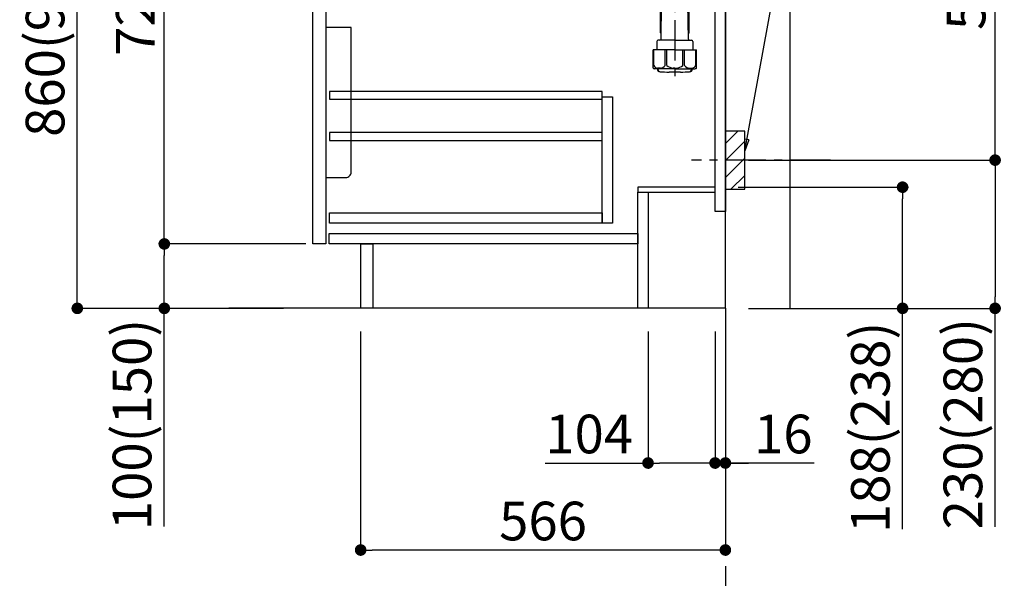
# Model space of a CAD drawing. Extents: x 0 to 26473, y -11045 to -2175.
# Drawn here: x 20249 to 21777, y -9375 to -8508 of the extents above; entities that cross this region are included whole.
import ezdxf

# ---------------------------------------------------------------- set-up
doc = ezdxf.new("R2010")
doc.units = 0
doc.header["$LTSCALE"] = 50
doc.header["$MEASUREMENT"] = 0
doc.linetypes.add('CENTER', pattern=[2, 1.25, -0.25, 0.25, -0.25])
doc.layers.get('0').update_dxf_attribs({"linetype": 'CONTINUOUS'})
doc.layers.get('DEFPOINTS').update_dxf_attribs({"color": 146, "linetype": 'CONTINUOUS'})
for name, color, linetype in [('111-壁仕上', 3, 'CONTINUOUS'), ('122-扉', 6, 'CONTINUOUS'), ('150-機器', 8, 'CONTINUOUS'), ('160-文字', 254, 'CONTINUOUS'), ('166-寸法B', 11, 'CONTINUOUS'), ('180-補助', 161, 'CONTINUOUS')]:
    doc.layers.add(name, color=color, linetype=linetype)
doc.styles.add('KH001', font='txt')
doc.dimstyles.new('KH1xx030', dxfattribs={"dimscale": 30, "dimtxt": 2, "dimasz": 0.6, "dimexe": 0.3, "dimexo": 1.2, "dimgap": 0.5, "dimtad": 3, "dimdec": 1, "dimdsep": 46, "dimlunit": 6, "dimtxsty": 'KH001', "dimblk": 'DOT', "dimcen": 1, "dimdle": 1, "dimclrd": 256, "dimclre": 256, "dimclrt": 256, "dimadec": 0, "dimazin": 0, "dimtfac": 1, "dimtdec": 1, "dimtix": 1, "dimtmove": 2, "dimatfit": 3, "dimldrblk": 'CLOSEDBLANK', "dimfxl": 1, "dimtolj": 1, "dimtzin": 0, "dimlwd": -1, "dimlwe": -1, "dimarcsym": 0})

# ---------------------------------------------------------------- blocks, each defined once
blk = doc.blocks.new('_Dot')
at = {"color": 0, "linetype": 'ByBlock', "lineweight": -2}
blk.add_line((-0.5, 0), (-1, 0), dxfattribs=at)
at = {"color": 0, "linetype": 'ByBlock', "const_width": 0.5}
blk.add_lwpolyline([(-0.25, 0, 1), (0.25, 0, 1)], format="xyb", close=True, dxfattribs=at)
blk = doc.blocks.new('*D143')
at = {"layer": '166-寸法B', "transparency": 16777216}
for p, q in [((21364.6, -8768.3), (21628.6, -8768.3)), ((21619.6, -8938.3), (21619.6, -8786.3)), ((21380.6, -8956.3), (21628.6, -8956.3)), ((21619.6, -9299), (21619.6, -8956.3))]:
    blk.add_line(p, q, dxfattribs=at)
at = {"layer": 'DEFPOINTS', "color": 0, "transparency": 16777216}
for p in [(21328.6, -8768.3), (21619.6, -8768.3), (21344.6, -8956.3)]:
    blk.add_point(p, dxfattribs=at)
at = {"layer": '166-寸法B', "transparency": 16777216, "xscale": 18, "yscale": 18, "zscale": 18}
for p, rotation in [((21619.6, -8768.3), 90), ((21619.6, -8956.3), 270)]:
    blk.add_blockref('_Dot', p, dxfattribs=dict(at, rotation=rotation))
at = {"layer": '166-寸法B', "transparency": 16777216, "insert": (21569.6, -9141), "char_height": 60, "attachment_point": 5, "rotation": 90, "style": 'KH001'}
blk.add_mtext('\\A1;188(238)', dxfattribs=at)
blk = doc.blocks.new('_ClosedBlank')
at = {"color": 0, "linetype": 'ByBlock', "lineweight": -2}
for p, q in [((-1, 0.167), (0, 0)), ((-1, 0.167), (-1, -0.167)), ((0, 0), (-1, -0.167))]:
    blk.add_line(p, q, dxfattribs=at)
blk = doc.blocks.new('*D144')
at = {"layer": '166-寸法B', "transparency": 16777216}
for p, q in [((21224.6, -8992.3), (21224.6, -9205.3)), ((21328.6, -8992.3), (21328.6, -9205.3)), ((21064.9, -9196.3), (21224.6, -9196.3)), ((21310.6, -9196.3), (21242.6, -9196.3))]:
    blk.add_line(p, q, dxfattribs=at)
at = {"layer": 'DEFPOINTS', "color": 0, "transparency": 16777216}
for p in [(21224.6, -8956.3), (21328.6, -8956.3), (21224.6, -9196.3)]:
    blk.add_point(p, dxfattribs=at)
at = {"layer": '166-寸法B', "transparency": 16777216, "xscale": 18, "yscale": 18, "zscale": 18, "rotation": 180}
blk.add_blockref('_Dot', (21224.6, -9196.3), dxfattribs=at)
at = {"layer": '166-寸法B', "transparency": 16777216, "xscale": 18, "yscale": 18, "zscale": 18}
blk.add_blockref('_Dot', (21328.6, -9196.3), dxfattribs=at)
at = {"layer": '166-寸法B', "transparency": 16777216, "insert": (21133.2, -9151.3), "char_height": 60, "attachment_point": 5, "style": 'KH001'}
blk.add_mtext('\\A1;104', dxfattribs=at)
blk = doc.blocks.new('*D145')
at = {"layer": '166-寸法B', "transparency": 16777216}
for p, q in [((21328.6, -8992.3), (21328.6, -9205.3)), ((21344.6, -8992.3), (21344.6, -9205.3)), ((21310.6, -9196.3), (21292.6, -9196.3)), ((21328.6, -9196.3), (21344.6, -9196.3)), ((21328.6, -9196.3), (21344.6, -9196.3)), ((21482.6, -9196.3), (21344.6, -9196.3)), ((21362.6, -9196.3), (21380.6, -9196.3))]:
    blk.add_line(p, q, dxfattribs=at)
at = {"layer": 'DEFPOINTS', "color": 0, "transparency": 16777216}
for p in [(21328.6, -8956.3), (21344.6, -8956.3), (21344.6, -9196.3)]:
    blk.add_point(p, dxfattribs=at)
at = {"layer": '166-寸法B', "transparency": 16777216, "xscale": 18, "yscale": 18, "zscale": 18}
blk.add_blockref('_Dot', (21328.6, -9196.3), dxfattribs=at)
at = {"layer": '166-寸法B', "transparency": 16777216, "xscale": 18, "yscale": 18, "zscale": 18, "rotation": 180}
blk.add_blockref('_Dot', (21344.6, -9196.3), dxfattribs=at)
at = {"layer": '166-寸法B', "transparency": 16777216, "insert": (21434.5, -9151.3), "char_height": 60, "attachment_point": 5, "style": 'KH001'}
blk.add_mtext('\\A1;16', dxfattribs=at)
blk = doc.blocks.new('排水ﾄﾗｯﾌﾟ')
at = {"layer": '150-機器'}
for p, q in [((-89, 0), (0, 0)), ((89, 0), (0, 0)), ((-89.5, -9.6), (-89.5, -6.1)), ((89.5, -6.1), (-89.5, -6.1)), ((-87.1, -3), (-89.4, -1.9)), ((89, -3.6), (-89, -3.6)), ((-89, -3.6), (-89, -6.1)), ((-88.7, -20.6), (-88.7, -10.6)), ((88.5, -10.6), (-88.5, -10.6)), ((-81.3, -11.2), (-88.5, -10.6)), ((-87.1, -3), (87.1, -3)), ((-3.4, -11.2), (-81.3, -11.2)), ((-81.3, -19.4), (-81.3, -11.2)), ((3.4, -11.2), (81.3, -11.2)), ((81.3, -11.2), (88.5, -10.6)), ((81.3, -19.4), (81.3, -11.2)), ((87.1, -3), (89.4, -1.9)), ((88.8, -20.6), (88.8, -10.6)), ((89, -3.6), (89, -6.1)), ((89.5, -9.6), (89.5, -6.1)), ((-80.7, -22.6), (-86.7, -22.6)), ((0, -25.1), (-79.5, -25.1)), ((0, -25.1), (79.5, -25.1)), ((80.7, -22.6), (86.8, -22.6)), ((-71, -31.9), (-69.1, -52.2)), ((69.8, -42.8), (67.1, -67.5)), ((71, -31.9), (69.8, -42.8)), ((88.3, -45.4), (71.7, -45.1)), ((86.9, -45.4), (88.3, -44.1)), ((88.4, -39.6), (87.2, -95.6)), ((88.3, -44.1), (88.4, -39.6)), ((88.4, -39.6), (109.3, -40)), ((110.2, -94), (111.2, -42.1)), ((254.9, -52.8), (111.1, -49.1)), ((260, -52.9), (253.2, -52.7)), ((-23.8, -82.1), (-56.6, -68.9)), ((-17, -83.5), (46.1, -85.4)), ((47.8, -85.8), (55.1, -88.8)), ((87.4, -89.8), (56.9, -89.2)), ((86, -89.8), (87.3, -91.1)), ((87.3, -91.1), (87.2, -95.6)), ((259.3, -90.9), (110.3, -87.1)), ((87.2, -95.6), (108.1, -96)), ((271, -102.9), (271, -156.9)), ((309, -101.6), (309, -156.9)), ((309, -102.9), (309, -156.9)), ((261.1, -167.6), (261.7, -167.6)), ((262, -167.6), (262, -163.4)), ((262.7, -166.6), (262.7, -161.5)), ((262.7, -166.6), (262.7, -161.5)), ((263.6, -169.1), (263.6, -161.5)), ((290, -156.8), (280.7, -156.8)), ((290, -156.8), (299.3, -156.8)), ((316.4, -169.1), (316.4, -161.5)), ((317.3, -166.6), (317.3, -161.5)), ((317.3, -166.6), (317.3, -161.5)), ((318, -167.6), (318, -163.4)), ((318.9, -167.6), (318.3, -167.6)), ((260.1, -187.1), (260.1, -168.6)), ((260.1, -174.1), (260.1, -187.1)), ((260.4, -187.1), (260.4, -174.1)), ((262.1, -170.1), (262.1, -170.9)), ((290, -169.6), (262.6, -169.6)), ((263.6, -170.6), (263.6, -171.1)), ((290, -170.1), (264.1, -170.1)), ((290, -172.1), (264.6, -172.1)), ((268.5, -170.1), (268.5, -169.6)), ((268.7, -232.4), (269.6, -177.5)), ((269.6, -177.5), (269.6, -172.1)), ((290, -169.6), (317.4, -169.6)), ((290, -170.1), (315.9, -170.1)), ((290, -172.1), (315.4, -172.1)), ((310.4, -177.5), (310.4, -172.1)), ((311.3, -232.4), (310.4, -177.5)), ((311.5, -170.1), (311.5, -169.6)), ((316.4, -170.6), (316.4, -171.1)), ((317.9, -170.1), (317.9, -170.9)), ((319.6, -187.1), (319.6, -174.1)), ((319.9, -187.1), (319.9, -168.6)), ((319.9, -174.1), (319.9, -187.1)), ((261.1, -188.1), (269.4, -188.1)), ((267.8, -189.1), (266.8, -188.1)), ((267.8, -222.5), (267.8, -188.1)), ((267.8, -189.1), (269.4, -189.1)), ((318.9, -188.1), (310.6, -188.1)), ((312.2, -189.1), (310.6, -189.1)), ((312.2, -189.1), (313.2, -188.1)), ((312.2, -222.5), (312.2, -188.1)), ((268.8, -222.7), (267.8, -222.7)), ((267.9, -222.8), (268.8, -223.8)), ((311.2, -222.7), (312.2, -222.7)), ((312.1, -222.8), (311.2, -223.8)), ((261.9, -236.3), (261.9, -249.1)), ((290, -234.3), (263.9, -234.3)), ((290, -234.3), (316.1, -234.3)), ((318.1, -236.3), (318.1, -249.1)), ((256.2, -276.9), (256.2, -249.1)), ((290, -249.1), (256.2, -249.1)), ((290, -249.1), (323.8, -249.1)), ((323.8, -276.9), (323.8, -249.1)), ((290, -278.4), (259, -278.4)), ((262.7, -278.4), (262.7, -278.8)), ((263.6, -278.4), (263.6, -278.8)), ((281, -283.4), (299, -283.4)), ((290, -278.4), (321, -278.4)), ((316.4, -278.4), (316.4, -278.8)), ((317.3, -278.4), (317.3, -278.8))]:
    blk.add_line(p, q, dxfattribs=at)
at = {"layer": '150-機器', "color": 13, "linetype": 'CENTER'}
for p, q in [((0, 3.2), (0, -103.5)), ((259.6, -71.9), (244.5, -71.6)), ((290, -102.9), (290, -290.2))]:
    blk.add_line(p, q, dxfattribs=at)
at = {"layer": '150-機器', "ltscale": 0.1}
for p, q in [((-63.6, -11.2), (-63.6, -20.6)), ((-60.2, -11.2), (-60.2, -20.6)), ((-54.9, -11.2), (-54.9, -21.6)), ((-3.4, -11.2), (0, -10.6)), ((-3.4, -20.6), (-3.4, -11.2)), ((3.4, -11.2), (0, -10.6)), ((3.4, -20.6), (3.4, -11.2)), ((54.9, -11.2), (54.9, -21.6)), ((60.2, -11.2), (60.2, -20.6)), ((63.6, -11.2), (63.6, -20.6)), ((-55.9, -22.6), (-61.6, -22.6)), ((0, -22.6), (-1.4, -22.6)), ((0, -22.6), (1.4, -22.6)), ((55.9, -22.6), (61.6, -22.6))]:
    blk.add_line(p, q, dxfattribs=at)
at = {"layer": '150-機器', "color": 13, "ltscale": 0.1}
for p, q in [((257.3, -273.4), (257.3, -249.1)), ((274.9, -273.4), (274.9, -249.1)), ((277.5, -273.4), (277.5, -249.1)), ((302.5, -273.4), (302.5, -249.1)), ((305.1, -273.4), (305.1, -249.1)), ((322.7, -273.4), (322.7, -249.1)), ((267.6, -277.4), (263.1, -277.4)), ((290, -277.4), (287.5, -277.4)), ((290, -277.4), (292.5, -277.4)), ((312.4, -277.4), (316.9, -277.4))]:
    blk.add_line(p, q, dxfattribs=at)
at = {"layer": '150-機器'}
for centre, radius, start, end in [((-89, -1), 1, 90, 244.3866), ((89, -1), 1, 295.6134, 90), ((-88.5, -9.6), 1, 180, 270), ((88.5, -9.6), 1, 270, 0), ((-86.7, -20.6), 2, 180, 270), ((-71.2, -19.4), 10, 180, 214.4115), ((-86, -32.8), 15, 3.5618, 31.0281), ((86, -32.8), 15, 148.9719, 176.4382), ((71.3, -19.4), 10, 325.5885, 360), ((86.8, -20.6), 2, 270, 0), ((71.8, -43.1), 2, 173.7289, 268.8333), ((109.2, -42), 2, 358.8333, 88.8333), ((-49.2, -50.4), 20, 185.2739, 248.1969), ((259, -102.9), 50, 360, 88.8333), ((47.2, -65.4), 20, 265.4384, 354.0552), ((-16.4, -63.5), 20, 248.1969, 268.3029), ((45.9, -90.4), 5, 67.4068, 88.3029), ((57, -84.2), 5, 247.4068, 268.8333), ((259, -102.9), 12, 360, 88.8333), ((108.2, -94), 2, 268.8333, 358.8333), ((261.1, -168.6), 1, 90, 180), ((261.7, -166.6), 1, 270, 0), ((261.7, -166.6), 1, 270, 0), ((264, -163.4), 2, 132.454, 180), ((267.2, -161.5), 4.5, 91.4252, 180), ((268.1, -161.5), 4.5, 91.3223, 180), ((281, -718.2), 561.4, 90, 91.4252), ((299, -718.2), 561.4, 88.5748, 90), ((311.9, -161.5), 4.5, 0, 88.6777), ((312.8, -161.5), 4.5, 0, 88.5748), ((316, -163.4), 2, 0, 47.546), ((318.3, -166.6), 1, 180, 270), ((318.3, -166.6), 1, 180, 270), ((318.9, -168.6), 1, 0, 90), ((264.4, -174.1), 4, 93.5454, 180), ((262.6, -170.1), 0.5, 90, 180), ((264.1, -169.1), 0.5, 180, 270), ((264.1, -170.6), 0.5, 90, 180), ((264.6, -171.1), 1, 180, 270), ((315.4, -171.1), 1, 270, 0), ((315.6, -174.1), 4, 0, 86.4546), ((315.9, -169.1), 0.5, 270, 0), ((315.9, -170.6), 0.5, 0, 90), ((317.4, -170.1), 0.5, 0, 90), ((261.1, -187.1), 1, 180, 270), ((261.1, -187.1), 1, 180, 270), ((261.4, -187.1), 1, 180, 270), ((318.6, -187.1), 1, 270, 0), ((318.9, -187.1), 1, 270, 0), ((318.9, -187.1), 1, 270, 0), ((268.3, -222.5), 0.5, 180, 221.9647), ((311.7, -222.5), 0.5, 318.0353, 0), ((263.9, -236.3), 2, 90, 180), ((266.7, -232.3), 2, 270, 359.0418), ((313.3, -232.3), 2, 185.6763, 270), ((316.1, -236.3), 2, 0, 90), ((257.2, -276.9), 1, 180, 243.2563), ((259, -273.4), 5, 243.2563, 270), ((267.2, -278.8), 4.5, 180, 268.5748), ((268.1, -278.8), 4.5, 180, 268.6777), ((281, 277.9), 561.4, 268.5748, 270), ((299, 277.9), 561.4, 270, 271.4252), ((311.9, -278.8), 4.5, 271.3223, 0), ((312.8, -278.8), 4.5, 271.4252, 0), ((321, -273.4), 5, 270, 296.7437), ((322.8, -276.9), 1, 296.7437, 360)]:
    blk.add_arc(centre, radius, start, end, dxfattribs=at)
at = {"layer": '150-機器', "ltscale": 0.1}
for centre, radius, start, end in [((-61.6, -20.6), 2, 180, 270), ((-58.2, -20.6), 2, 180, 270), ((-55.9, -21.6), 1, 270, 0), ((-1.4, -20.6), 2, 180, 270), ((1.4, -20.6), 2, 270, 0), ((55.9, -21.6), 1, 180, 270), ((58.2, -20.6), 2, 270, 0), ((61.6, -20.6), 2, 270, 0)]:
    blk.add_arc(centre, radius, start, end, dxfattribs=at)
at = {"layer": '150-機器', "color": 13, "linetype": 'CENTER'}
blk.add_arc((259, -102.9), 31, 360, 88.8333, dxfattribs=at)
at = {"layer": '150-機器', "color": 13, "ltscale": 0.1}
for centre, radius, start, end in [((263.6, -270.5), 6.92, 204.8352, 266.1563), ((267.4, -268.2), 9.13, 268.3376, 325.848), ((288, -261.7), 15.6, 228.0486, 268.2381), ((292, -261.7), 15.6, 271.7619, 311.9514), ((312.6, -268.2), 9.13, 214.152, 271.6624), ((316.4, -270.5), 6.92, 273.8437, 335.1648)]:
    blk.add_arc(centre, radius, start, end, dxfattribs=at)
blk = doc.blocks.new('包丁差し_D')
at = {"layer": '150-機器', "color": 161, "linetype": 'Continuous'}
blk.add_lwpolyline([(0, -233), (31.2, -233, 0.414214), (39.2, -225), (39.2, 0), (0, 0)], format="xyb", close=True, dxfattribs=at)
blk = doc.blocks.new('*D146')
at = {"layer": '166-寸法B', "transparency": 16777216}
for p, q in [((21435.7, -8186.3), (21772.2, -8186.3)), ((21763.2, -8708.3), (21763.2, -8204.3)), ((21380.6, -8726.3), (21772.2, -8726.3))]:
    blk.add_line(p, q, dxfattribs=at)
at = {"layer": 'DEFPOINTS', "color": 0, "transparency": 16777216}
for p in [(21399.7, -8186.3), (21763.2, -8186.3), (21344.6, -8726.3)]:
    blk.add_point(p, dxfattribs=at)
at = {"layer": '166-寸法B', "transparency": 16777216, "xscale": 18, "yscale": 18, "zscale": 18}
for p, rotation in [((21763.2, -8186.3), 90), ((21763.2, -8726.3), 270)]:
    blk.add_blockref('_Dot', p, dxfattribs=dict(at, rotation=rotation))
at = {"layer": '166-寸法B', "transparency": 16777216, "insert": (21718.2, -8456.3), "char_height": 60, "attachment_point": 5, "rotation": 90, "style": 'KH001'}
blk.add_mtext('\\A1;540', dxfattribs=at)
blk = doc.blocks.new('*D147')
at = {"layer": '166-寸法B', "transparency": 16777216}
for p, q in [((21380.6, -8726.3), (21772.2, -8726.3)), ((21763.2, -8744.3), (21763.2, -8938.3)), ((21395.6, -8956.3), (21772.2, -8956.3)), ((21763.2, -9295.2), (21763.2, -8956.3))]:
    blk.add_line(p, q, dxfattribs=at)
at = {"layer": 'DEFPOINTS', "color": 0, "transparency": 16777216}
for p in [(21344.6, -8726.3), (21359.6, -8956.3), (21763.2, -8956.3)]:
    blk.add_point(p, dxfattribs=at)
at = {"layer": '166-寸法B', "transparency": 16777216, "xscale": 18, "yscale": 18, "zscale": 18}
for p, rotation in [((21763.2, -8726.3), 90), ((21763.2, -8956.3), 270)]:
    blk.add_blockref('_Dot', p, dxfattribs=dict(at, rotation=rotation))
at = {"layer": '166-寸法B', "transparency": 16777216, "insert": (21713.2, -9135.3), "char_height": 60, "attachment_point": 5, "rotation": 90, "style": 'KH001'}
blk.add_mtext('\\A1;230(280)', dxfattribs=at)
blk = doc.blocks.new('*D148')
at = {"layer": '166-寸法B', "transparency": 16777216}
for p, q in [((20778.6, -8992.3), (20778.6, -9340.3)), ((21344.6, -8992.3), (21344.6, -9340.3)), ((21326.6, -9331.3), (20796.6, -9331.3))]:
    blk.add_line(p, q, dxfattribs=at)
at = {"layer": 'DEFPOINTS', "color": 0, "transparency": 16777216}
for p in [(20778.6, -8956.3), (21344.6, -8956.3), (20778.6, -9331.3)]:
    blk.add_point(p, dxfattribs=at)
at = {"layer": '166-寸法B', "transparency": 16777216, "xscale": 18, "yscale": 18, "zscale": 18, "rotation": 180}
blk.add_blockref('_Dot', (20778.6, -9331.3), dxfattribs=at)
at = {"layer": '166-寸法B', "transparency": 16777216, "xscale": 18, "yscale": 18, "zscale": 18}
blk.add_blockref('_Dot', (21344.6, -9331.3), dxfattribs=at)
at = {"layer": '166-寸法B', "transparency": 16777216, "insert": (21061.6, -9286.3), "char_height": 60, "attachment_point": 5, "style": 'KH001'}
blk.add_mtext('\\A1;566', dxfattribs=at)
blk = doc.blocks.new('*D150')
at = {"layer": '166-寸法B', "transparency": 16777216}
for p, q in [((20658.6, -8096.3), (20329.9, -8096.3)), ((20338.9, -8938.3), (20338.9, -8114.3)), ((20659.1, -8956.3), (20329.9, -8956.3))]:
    blk.add_line(p, q, dxfattribs=at)
at = {"layer": 'DEFPOINTS', "color": 0, "transparency": 16777216}
for p in [(20338.9, -8096.3), (20694.6, -8096.3), (20695.1, -8956.3)]:
    blk.add_point(p, dxfattribs=at)
at = {"layer": '166-寸法B', "transparency": 16777216, "xscale": 18, "yscale": 18, "zscale": 18}
for p, rotation in [((20338.9, -8096.3), 90), ((20338.9, -8956.3), 270)]:
    blk.add_blockref('_Dot', p, dxfattribs=dict(at, rotation=rotation))
at = {"layer": '166-寸法B', "transparency": 16777216, "insert": (20288.8, -8526.3), "char_height": 60, "attachment_point": 5, "rotation": 90, "style": 'KH001'}
blk.add_mtext('\\A1;860(910)', dxfattribs=at)
blk = doc.blocks.new('*D153')
at = {"layer": '166-寸法B', "transparency": 16777216}
for p, q in [((20693.6, -8856.3), (20464.9, -8856.3)), ((20473.9, -8938.3), (20473.9, -8874.3)), ((20659.1, -8956.3), (20464.9, -8956.3)), ((20473.9, -9294.6), (20473.9, -8956.3))]:
    blk.add_line(p, q, dxfattribs=at)
at = {"layer": 'DEFPOINTS', "color": 0, "transparency": 16777216}
for p in [(20473.9, -8856.3), (20729.6, -8856.3), (20695.1, -8956.3)]:
    blk.add_point(p, dxfattribs=at)
at = {"layer": '166-寸法B', "transparency": 16777216, "xscale": 18, "yscale": 18, "zscale": 18}
for p, rotation in [((20473.9, -8856.3), 90), ((20473.9, -8956.3), 270)]:
    blk.add_blockref('_Dot', p, dxfattribs=dict(at, rotation=rotation))
at = {"layer": '166-寸法B', "transparency": 16777216, "insert": (20423.8, -9136.6), "char_height": 60, "attachment_point": 5, "rotation": 90, "style": 'KH001'}
blk.add_mtext('\\A1;100(150)', dxfattribs=at)
blk = doc.blocks.new('*D154')
at = {"layer": '166-寸法B', "transparency": 16777216}
for p, q in [((20658.6, -8136.3), (20464.9, -8136.3)), ((20473.9, -8838.3), (20473.9, -8154.3)), ((20693.6, -8856.3), (20464.9, -8856.3))]:
    blk.add_line(p, q, dxfattribs=at)
at = {"layer": 'DEFPOINTS', "color": 0, "transparency": 16777216}
for p in [(20473.9, -8136.3), (20694.6, -8136.3), (20729.6, -8856.3)]:
    blk.add_point(p, dxfattribs=at)
at = {"layer": '166-寸法B', "transparency": 16777216, "xscale": 18, "yscale": 18, "zscale": 18}
for p, rotation in [((20473.9, -8136.3), 90), ((20473.9, -8856.3), 270)]:
    blk.add_blockref('_Dot', p, dxfattribs=dict(at, rotation=rotation))
at = {"layer": '166-寸法B', "transparency": 16777216, "insert": (20428.9, -8496.3), "char_height": 60, "attachment_point": 5, "rotation": 90, "style": 'KH001'}
blk.add_mtext('\\A1;720', dxfattribs=at)

msp = doc.modelspace()

# ---------------------------------------------------------------- hatches: boundary and pattern name
at = {"layer": '180-補助'}
h = msp.add_hatch(dxfattribs=at)
h.set_pattern_fill('ANSI31', color=256, scale=150, style=0)
h.set_pattern_definition([(45, (-433395.911, -8868.509), (-13.25825215, 13.25825215), [])])
h.paths.add_polyline_path([(21344.62, -8771.27), (21374.62, -8771.27), (21374.62, -8681.27), (21344.62, -8681.27)])

# ---------------------------------------------------------------- linework, layer by layer
at = {"layer": '111-壁仕上', "ltscale": 1.5}
msp.add_line((21344.62, -8956.27), (20574.21, -8956.27), dxfattribs=at)
at = {"layer": '111-壁仕上', "color": 253, "linetype": 'CENTER', "ltscale": 2}
msp.add_line((21344.62, -8956.27), (21344.62, -9798.02), dxfattribs=at)
at = {"layer": '111-壁仕上', "ltscale": 1.5}
msp.add_lwpolyline([(21344.62, -8956.27), (21344.62, -7956.27), (21329.62, -7956.27), (21329.62, -7931.27), (21459.62, -7931.27), (21459.62, -7956.27), (21444.62, -7956.27), (21444.62, -8956.27)], dxfattribs=at)
at = {"layer": '122-扉', "color": 253}
for points in [[(21328.62, -8136.27), (21344.62, -8136.27), (21344.62, -8806.27), (21328.62, -8806.27)], [(20704.62, -8323.27), (20724.62, -8323.27), (20724.62, -8856.27), (20704.62, -8856.27)], [(21208.62, -8768.27), (21208.62, -8776.27), (21328.62, -8776.27), (21328.62, -8768.27)], [(21208.62, -8776.27), (21224.62, -8776.27), (21224.62, -8956.27), (21208.62, -8956.27)], [(20778.62, -8856.27), (20797.62, -8856.27), (20797.62, -8956.27), (20778.62, -8956.27)]]:
    msp.add_lwpolyline(points, close=True, dxfattribs=at)
at = {"layer": '122-扉', "color": 253, "linetype": 'Continuous'}
for points in [[(20730.12, -8631.67), (21153.62, -8631.67), (21153.62, -8619.67), (20730.12, -8619.67)], [(21153.62, -8628.27), (21169.62, -8628.27), (21169.62, -8824.27), (21153.62, -8824.27)], [(20730.12, -8695.67), (21153.62, -8695.67), (21153.62, -8683.67), (20730.12, -8683.67)], [(21153.62, -8824.27), (20730.12, -8824.27), (20730.12, -8808.27), (21153.62, -8808.27)], [(20729.62, -8840.27), (21208.62, -8840.27), (21208.62, -8856.27), (20729.62, -8856.27)]]:
    msp.add_lwpolyline(points, close=True, dxfattribs=at)
at = {"layer": '150-機器', "color": 253, "linetype": 'Continuous'}
msp.add_lwpolyline([(21344.62, -8771.27), (21374.62, -8771.27), (21374.62, -8681.27), (21344.62, -8681.27)], close=True, dxfattribs=at)
at = {"layer": '180-補助', "linetype": 'CENTER'}
msp.add_line((21507.57, -8726.27), (21291.83, -8726.27), dxfattribs=at)

# ---------------------------------------------------------------- block references
at = {"layer": '150-機器'}
msp.add_blockref('排水ﾄﾗｯﾌﾟ', (20976.13, -8306.06), dxfattribs=at)
at = {"layer": '150-機器', "color": 161}
msp.add_blockref('包丁差し_D', (20724.62, -8520.27), dxfattribs=at)

# ---------------------------------------------------------------- dimensions: what is measured, and where the dimension line sits
at = {"layer": '166-寸法B'}
for base, p1, p2, override, picture, middle in [((20338.85, -8096.27), (20695.15, -8956.27), (20694.62, -8096.27), {"dimpost": '(910)'}, '*D150', (20288.83, -8526.27)), ((21763.24, -8186.27), (21344.62, -8726.27), (21399.7, -8186.27), {"dimpost": ''}, '*D146', (21718.24, -8456.27))]:
    dim = msp.add_linear_dim(base=base, p1=p1, p2=p2, angle=90, dimstyle='KH1xx030', override=override, dxfattribs=at)
    dim.commit()
    dim.dimension.update_dxf_attribs({"geometry": picture, "text_midpoint": middle})
dim = msp.add_linear_dim(base=(20473.85, -8136.27), p1=(20729.62, -8856.27), p2=(20694.62, -8136.27), angle=90, dimstyle='KH1xx030', dxfattribs=at)
dim.commit()
dim.dimension.update_dxf_attribs({"geometry": '*D154', "text_midpoint": (20428.85, -8496.27)})
for base, p1, p2, override, picture, middle in [((21763.24, -8956.27), (21344.62, -8726.27), (21359.62, -8956.27), {"dimpost": '(280)', "dimtmove": 1}, '*D147', (21777.48, -9135.27)), ((21619.62, -8768.27), (21344.62, -8956.27), (21328.62, -8768.27), {"dimpost": '(238)', "dimtmove": 1}, '*D143', (21615.42, -9140.99)), ((20473.85, -8856.27), (20695.15, -8956.27), (20729.62, -8856.27), {"dimpost": '(150)', "dimtmove": 1}, '*D153', (20514.92, -9136.61))]:
    dim = msp.add_linear_dim(base=base, p1=p1, p2=p2, angle=90, dimstyle='KH1xx030', override=override, dxfattribs=at)
    dim.commit()
    dim.dimension.update_dxf_attribs({"geometry": picture, "text_midpoint": middle, "dimtype": 128})
dim = msp.add_linear_dim(base=(20778.62, -9331.27), p1=(21344.62, -8956.27), p2=(20778.62, -8956.27), dimstyle='KH1xx030', dxfattribs=at)
dim.commit()
dim.dimension.update_dxf_attribs({"geometry": '*D148', "text_midpoint": (21061.62, -9286.27)})
for base, p2, picture, middle in [((21224.62, -9196.27), (21224.62, -8956.27), '*D144', (21133.24, -9235.84)), ((21344.62, -9196.27), (21344.62, -8956.27), '*D145', (21434.51, -9211.46))]:
    dim = msp.add_linear_dim(base=base, p1=(21328.62, -8956.27), p2=p2, dimstyle='KH1xx030', override={"dimtmove": 1}, dxfattribs=at)
    dim.commit()
    dim.dimension.update_dxf_attribs({"geometry": picture, "text_midpoint": middle, "dimtype": 128})

# ---------------------------------------------------------------- leaders
at = {"layer": '160-文字'}
msp.add_leader([(21374.62, -8711.92), (21519.27, -7920.84)], dimstyle='KH1xx030', override={"dimgap": 0.5, "dimtad": 1}, dxfattribs=at)

doc.saveas('drawing.dxf')
